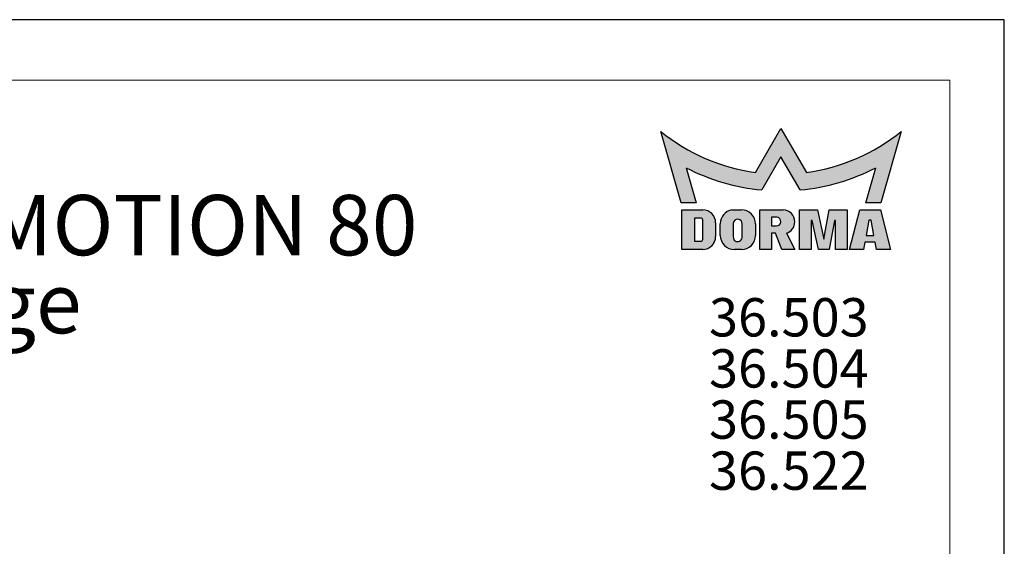
# Model space of a CAD drawing. Units: millimetres. Extents: x 0 to 210, y 0 to 297.
# Drawn here: x 128 to 210, y 253 to 297 of the extents above; entities that cross this region are included whole.
import ezdxf

# ---------------------------------------------------------------- set-up
doc = ezdxf.new("R2010")
doc.units = ezdxf.units.MM
for name, color, linetype in [('BESCHRIFTUNG', 7, 'Continuous'), ('DEUTSCH', 7, 'Continuous'), ('FORMAT', 7, 'Continuous'), ('SCHRIFTFELD', 7, 'Continuous')]:
    doc.layers.add(name, color=color, linetype=linetype)
doc.styles.add('SLDTEXTSTYLE0', font='TXT', dxfattribs={"width": 0.75})
doc.styles.add('SLDTEXTSTYLE2', font='TXT', dxfattribs={"width": 0.605})

# ---------------------------------------------------------------- blocks, each defined once
blk = doc.blocks.new('SW_NOTE_0')
at = {"layer": 'BESCHRIFTUNG', "color": 0, "char_height": 3.174999999999999, "attachment_point": 1, "style": 'SLDTEXTSTYLE0'}
for s, insert in [('36.503', (0, 4.092790073775998)), ('36.504', (0, -0.1405432083966818)), ('36.505', (0, -4.373876490569362)), ('36.522', (0, -8.607209772742042))]:
    blk.add_mtext(s, dxfattribs=dict(at, insert=insert))
blk = doc.blocks.new('SW_NOTE_2')
at = {"layer": 'DEUTSCH', "color": 0, "char_height": 5, "attachment_point": 2, "style": 'SLDTEXTSTYLE2'}
for s, insert in [('MUTO Comfort XL DORMOTION 80', (55.390625, 6.445338698859826)), ('Deckenmontage', (55.43229311704635, -0.01299452892361552))]:
    blk.add_mtext(s, dxfattribs=dict(at, insert=insert))

msp = doc.modelspace()

# ---------------------------------------------------------------- hatches: boundary and pattern name
at = {"layer": 'SCHRIFTFELD'}
h = msp.add_hatch(color=1, dxfattribs=at)
edge = h.paths.add_edge_path(flags=0)
edge.add_arc((191.5010094776327, 299.9652414528701), 15.75765000000001, 277.6857386679014, 309.1940600556842)
edge.add_line((201.45904, 287.7529049999999), (199.77469, 281.8431449999999))
edge.add_line((199.77469, 281.8431449999999), (198.53494, 281.8431449999999))
edge.add_line((198.53494, 281.8431449999999), (199.366, 284.7415949999999))
edge.add_arc((191.4928782445148, 299.9742710673864), 17.14702499999994, 275.30814114027476, 297.33251748884834, ccw=False)
edge.add_line((193.079185, 282.9007799999999), (191.5, 285.6359249999999))
edge.add_line((191.5, 285.6359249999999), (189.920815, 282.9007799999999))
edge.add_arc((191.5071217554853, 299.9742710673865), 17.14702500000007, 242.6674825111515, 264.6918588597252, ccw=False)
edge.add_line((183.634, 284.741595), (184.46506, 281.8431449999999))
edge.add_line((184.46506, 281.8431449999999), (183.22531, 281.8431449999999))
edge.add_line((183.22531, 281.8431449999999), (181.54096, 287.7529049999999))
edge.add_arc((191.4989905223673, 299.9652414528702), 15.75765000000006, 230.8059399443171, 262.3142613321001)
edge.add_line((189.39157, 284.34915), (191.5, 288))
edge.add_line((191.5, 288), (193.60843, 284.34915))
h = msp.add_hatch(color=256, dxfattribs=at)
edge = h.paths.add_edge_path(flags=0)
edge.add_line((183.286015, 277.9699949999999), (185.016535, 277.9699949999999))
edge.add_arc((185.016535, 279.0387449999999), 1.068750000000035, 270.0000000000008, 360.0000000000008)
edge.add_line((186.085285, 279.0387449999999), (186.085285, 280.18359))
edge.add_arc((185.016535, 280.18359), 1.068749999999965, 0, 90)
edge.add_line((185.016535, 281.2523399999999), (183.286015, 281.2523399999999))
edge.add_line((183.286015, 281.2523399999999), (183.286015, 277.9699949999999))
edge = h.paths.add_edge_path(flags=0)
edge.add_arc((184.845535, 280.4050349999999), 0.1709999999999767, -7.958078640513122e-13, 89.9999999999992, ccw=False)
edge.add_line((185.016535, 280.4050349999999), (185.016535, 278.816445))
edge.add_arc((184.845535, 278.816445), 0.1710000000000045, 270, 360, ccw=False)
edge.add_line((184.845535, 278.6454449999999), (184.341085, 278.6454449999999))
edge.add_line((184.341085, 278.6454449999999), (184.341085, 280.576035))
edge.add_line((184.341085, 280.576035), (184.845535, 280.5760349999999))
h = msp.add_hatch(color=256, dxfattribs=at)
edge = h.paths.add_edge_path(flags=0)
edge.add_line((187.639675, 277.96743), (188.21851, 277.96743))
edge.add_arc((188.21851, 279.1353599999999), 1.167929999999997, 270.0000000000022, 360.0000000000008)
edge.add_line((189.38644, 279.1353599999999), (189.38644, 280.0809899999999))
edge.add_arc((188.21851, 280.0809899999999), 1.167929999999914, 0, 90.00000000005298)
edge.add_line((188.2185099999989, 281.2489199999997), (187.4262552851766, 281.2489199999998))
edge.add_arc((187.639675, 280.100655), 1.167930000000005, 100.5290080367545, 180)
edge.add_line((186.471745, 280.100655), (186.471745, 279.1353599999999))
edge.add_arc((187.639675, 279.1353599999999), 1.167929999999997, 180, 270.0000000000008)
edge = h.paths.add_edge_path(flags=0)
edge.add_arc((187.9128475, 278.9800430769937), 0.3633736796063154, 175.1872468095242, 355.1872468095261, ccw=False)
edge.add_line((187.550755, 279.0105299999999), (187.550755, 280.1425499999999))
edge.add_arc((187.9127653128405, 280.1110869419453), 0.3633749999999932, -4.658294639072722, 175.0327882581221, ccw=False)
edge.add_line((188.27494, 280.0815761539875), (188.27494, 278.9495561539875))
h = msp.add_hatch(color=256, dxfattribs=at)
edge = h.paths.add_edge_path(flags=0)
edge.add_arc((191.676379884779, 280.2342623596497), 0.9652950000000147, 286.3559833559419, 361.755197605745)
edge.add_arc((191.67613, 280.283625), 0.9652949999999795, 358.8248856637823, 450.0000000000008)
edge.add_line((191.67613, 281.2489199999999), (189.74554, 281.2489199999999))
edge.add_line((189.74554, 281.2489199999999), (189.74554, 277.9699949999999))
edge.add_line((189.74554, 277.9699949999999), (190.710835, 277.9699949999999))
edge.add_line((190.710835, 277.9699949999999), (190.710835, 279.3217500000003))
edge.add_line((190.710835, 279.3217500000003), (191.0391549999989, 279.3217500000001))
edge.add_line((191.0391549999989, 279.3217500000001), (191.5795149999989, 277.9699950000001))
edge.add_line((191.5795149999989, 277.9699950000001), (192.6414249999987, 277.9699950000001))
edge.add_line((192.6414249999987, 277.9699950000001), (191.9482111989392, 279.3080322728641))
edge = h.paths.add_edge_path(flags=0)
edge.add_arc((191.122945, 280.2878999999999), 0.3633750000000232, -90.0000000000008, 83.188236028873, ccw=False)
edge.add_line((191.122945, 279.9245249999999), (190.710835, 279.9245249999999))
edge.add_line((190.710835, 279.9245249999999), (190.710835, 280.64871))
edge.add_line((190.710835, 280.64871), (191.1660441244111, 280.64871))
msp.add_hatch(color=256, dxfattribs=at).paths.add_polyline_path([(195.933175, 280.382805), (195.48943, 277.9699949999999), (194.62075, 277.9699949999999), (194.089795, 280.382805), (193.99318, 280.382805), (193.99318, 277.9699949999999), (193.027885, 277.9699949999999), (193.027885, 281.2489199999999), (194.524135, 281.2489199999999), (195.05509, 278.8361099999999), (195.498835, 281.2489199999999), (196.995085, 281.2489199999999), (196.995085, 277.9699949999999), (196.02979, 277.9699949999999), (196.02979, 280.382805)], flags=0)
h = msp.add_hatch(color=256, dxfattribs=at)
h.paths.add_polyline_path([(200.56642, 277.9699949999999), (199.7323675, 281.2489199999999), (198.0223675, 281.2489199999999), (197.188315, 277.9699949999999), (198.345985, 277.9699949999999), (198.45115, 278.563365), (199.303585, 278.563365), (199.40875, 277.9699949999999)], flags=0)
h.paths.add_polyline_path([(199.2001300000001, 279.129375), (198.55546, 279.129375), (198.78118, 280.38366), (198.97441, 280.38366)], flags=0)

# ---------------------------------------------------------------- linework, layer by layer
at = {"layer": 'FORMAT'}
for p, q in [((210, 297.0000000000006), (0, 297)), ((210, 0), (210, 297.0000000000006))]:
    msp.add_line(p, q, dxfattribs=at)
at = {"layer": 'FORMAT', "lineweight": 15}
for q in [(8.500000000000007, 292), (205.5000000000001, 5.000000000000028)]:
    msp.add_line((205.5, 292), q, dxfattribs=at)
at = {"layer": 'SCHRIFTFELD', "color": 1}
for p, q in [((189.39157, 284.34915), (191.5, 288)), ((191.5, 288), (193.60843, 284.34915)), ((183.22531, 281.8431449999999), (181.54096, 287.752905)), ((201.45904, 287.7529049999999), (199.77469, 281.8431449999999)), ((191.5, 285.6359249999999), (189.920815, 282.9007799999999)), ((193.079185, 282.9007799999999), (191.5, 285.6359249999999)), ((183.634, 284.741595), (184.46506, 281.8431449999999)), ((198.5349400000001, 281.8431449999999), (199.366, 284.741595)), ((184.46506, 281.8431449999999), (183.22531, 281.8431449999999)), ((199.77469, 281.8431449999999), (198.5349400000001, 281.8431449999999))]:
    msp.add_line(p, q, dxfattribs=at)
at = {"layer": 'SCHRIFTFELD'}
for p, q in [((183.286015, 281.2523399999999), (185.016535, 281.2523399999999)), ((183.286015, 277.9699949999999), (183.286015, 281.2523399999999)), ((187.4262552851766, 281.2489199999998), (188.2185099999989, 281.2489199999997)), ((189.74554, 281.2489199999999), (191.67613, 281.2489199999999)), ((189.74554, 277.9699949999999), (189.74554, 281.2489199999999)), ((190.710835, 280.64871), (190.710835, 279.9245249999999)), ((191.1660441244111, 280.64871), (190.710835, 280.64871)), ((193.027885, 281.2489199999999), (194.524135, 281.2489199999999)), ((193.027885, 277.9699949999999), (193.027885, 281.2489199999999)), ((194.524135, 281.2489199999999), (195.05509, 278.8361099999999)), ((195.05509, 278.8361099999999), (195.498835, 281.2489199999999)), ((195.498835, 281.2489199999999), (196.995085, 281.2489199999999)), ((196.995085, 281.2489199999999), (196.995085, 277.9699949999999)), ((197.188315, 277.9699949999999), (198.0223675, 281.2489199999999)), ((198.0223675, 281.2489199999999), (199.7323675, 281.2489199999999)), ((199.7323675, 281.2489199999999), (200.56642, 277.9699949999999)), ((184.845535, 280.5760349999999), (184.341085, 280.576035)), ((184.341085, 280.576035), (184.341085, 278.6454449999999)), ((185.016535, 278.816445), (185.016535, 280.4050349999999)), ((186.085285, 280.18359), (186.085285, 279.0387449999999)), ((186.471745, 279.1353599999999), (186.471745, 280.100655)), ((187.550755, 280.1425499999999), (187.550755, 279.0105299999999)), ((188.27494, 278.9495561539875), (188.27494, 280.0815761539875)), ((189.3864400000001, 280.0809899999999), (189.38644, 279.1353599999999)), ((190.710835, 279.9245249999999), (191.122945, 279.9245249999999)), ((193.99318, 280.382805), (193.99318, 277.9699949999999)), ((194.089795, 280.382805), (193.99318, 280.382805)), ((194.62075, 277.9699949999999), (194.089795, 280.382805)), ((195.933175, 280.382805), (195.4894300000001, 277.9699949999999)), ((196.02979, 280.382805), (195.933175, 280.382805)), ((196.02979, 277.9699949999999), (196.02979, 280.382805)), ((198.78118, 280.38366), (198.55546, 279.129375)), ((198.97441, 280.38366), (198.78118, 280.38366)), ((199.20013, 279.129375), (198.97441, 280.38366)), ((190.710835, 279.3217500000003), (190.710835, 277.9699949999999)), ((191.0391549999989, 279.3217500000002), (190.710835, 279.3217500000003)), ((191.5795149999989, 277.9699950000001), (191.0391549999989, 279.3217500000002)), ((191.9482111989392, 279.3080322728641), (192.6414249999988, 277.9699950000001)), ((198.55546, 279.129375), (199.20013, 279.129375)), ((184.341085, 278.6454449999999), (184.845535, 278.6454449999999)), ((198.45115, 278.563365), (198.345985, 277.9699949999999)), ((199.303585, 278.563365), (198.45115, 278.563365)), ((199.40875, 277.9699949999999), (199.303585, 278.563365)), ((185.016535, 277.9699949999999), (183.286015, 277.9699949999999)), ((188.21851, 277.96743), (187.639675, 277.96743)), ((190.710835, 277.9699949999999), (189.74554, 277.9699949999999)), ((192.6414249999988, 277.9699950000001), (191.5795149999989, 277.9699950000001)), ((193.99318, 277.9699949999999), (193.027885, 277.9699949999999)), ((195.4894300000001, 277.9699949999999), (194.62075, 277.9699949999999)), ((196.995085, 277.9699949999999), (196.02979, 277.9699949999999)), ((198.345985, 277.9699949999999), (197.188315, 277.9699949999999)), ((200.56642, 277.9699949999999), (199.40875, 277.9699949999999))]:
    msp.add_line(p, q, dxfattribs=at)
at = {"layer": 'SCHRIFTFELD', "color": 1}
for centre, radius, start, end in [((191.4989905223673, 299.9652414528702), 15.75765000000007, 230.805939944317, 262.3142613321001), ((191.5010094776327, 299.9652414528701), 15.75765000000006, 277.6857386679015, 309.1940600556842), ((191.5071217554853, 299.9742710673865), 17.14702500000011, 242.6674825111522, 264.6918588597259), ((191.4928782445148, 299.9742710673864), 17.14702500000005, 275.3081411402756, 297.3325174888492)]:
    msp.add_arc(centre, radius, start, end, dxfattribs=at)
at = {"layer": 'SCHRIFTFELD'}
for centre, radius, start, end in [((185.016535, 280.18359), 1.068749999999966, 0, 90), ((187.639675, 280.100655), 1.167930000000013, 100.5290080367531, 180), ((188.21851, 280.0809899999999), 1.167930000000041, 0, 90.00000000005298), ((191.122945, 280.2878999999999), 0.3633750000000693, 270.0000000000008, 83.18823602887818), ((191.67613, 280.283625), 0.9652949999999691, 358.8248856637822, 90), ((184.845535, 280.4050349999999), 0.1709999999999638, 0, 90), ((187.9127653128405, 280.1110869419454), 0.3633750000000111, 355.3417053609197, 175.0327882581322), ((191.676379884779, 280.2342623596497), 0.9652950000000405, 286.3559833559419, 1.755197605744166), ((185.016535, 279.0387449999999), 1.068750000000023, 270.0000000000008, 0), ((187.639675, 279.1353599999999), 1.167930000000013, 180, 270.0000000000008), ((187.9128475, 278.9800430769937), 0.3633736796063369, 175.1872468095253, 355.1872468095265), ((188.21851, 279.1353599999999), 1.167930000000013, 270.0000000000008, 0), ((184.845535, 278.816445), 0.1710000000000491, 270.0000000000008, 0)]:
    msp.add_arc(centre, radius, start, end, dxfattribs=at)

# ---------------------------------------------------------------- block references
at = {"layer": 'BESCHRIFTUNG'}
msp.add_blockref('SW_NOTE_0', (185.5387362734908, 269.8475287193685), dxfattribs=at)
at = {"layer": 'DEUTSCH'}
msp.add_blockref('SW_NOTE_2', (51.97916746139533, 276.0416667722166), dxfattribs=at)

doc.saveas('drawing.dxf')
